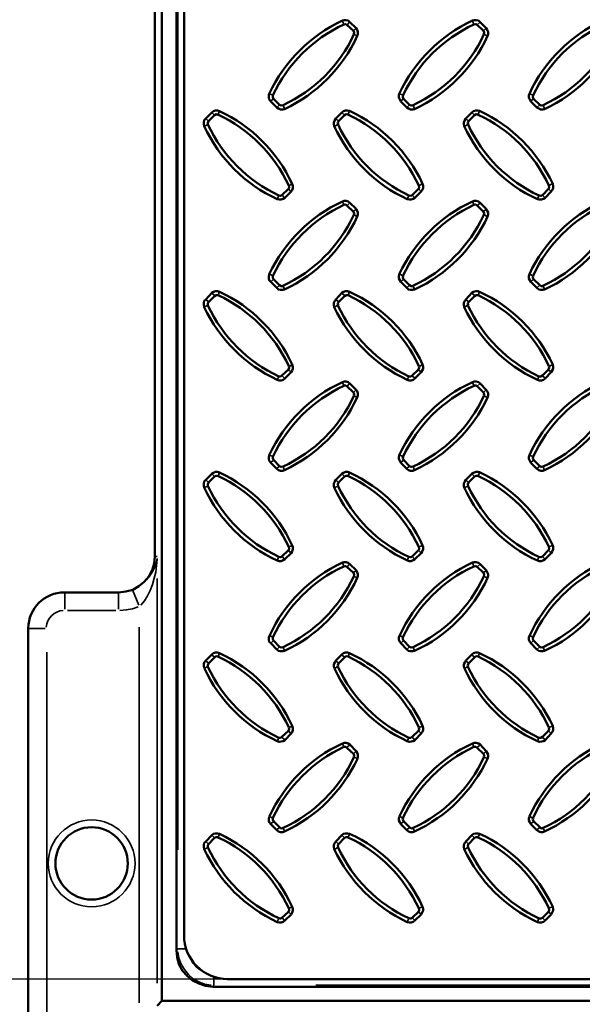
# Model space of a CAD drawing. Units: millimetres. Extents: x 1 to 15.5, y 2 to 11.
# Drawn here: x 2.5 to 3.7, y 5.1 to 7.2 of the extents above; entities that cross this region are included whole.
import ezdxf

# ---------------------------------------------------------------- set-up
doc = ezdxf.new("R2010")
doc.units = ezdxf.units.MM
doc.header["$MEASUREMENT"] = 0

msp = doc.modelspace()

# ---------------------------------------------------------------- linework, layer by layer
at = {"color": 7, "lineweight": 50}
for points in [[(2.7883, 9.7867), (2.7983, 9.7767), (2.7983, 5.1075)], [(2.8467, 5.2508), (2.8467, 9.4683), (3.0042, 9.4683), (3.0042, 9.6692), (3.0042, 9.7283), (7.16, 9.7283), (7.16, 9.6692), (7.16, 9.4683), (7.42, 9.4683), (7.42, 5.2508)], [(2.83, 9.6192), (2.83, 5.2175), (2.8317, 5.2025), (2.8358, 5.1875), (2.8433, 5.1733), (2.8533, 5.1617), (2.865, 5.1517), (2.8792, 5.145), (2.8933, 5.14), (2.9092, 5.1383)], [(2.7833, 8.8075), (2.7833, 6.0758), (2.7817, 6.0608), (2.7775, 6.0458), (2.77, 6.0325), (2.76, 6.0208), (2.7483, 6.0108), (2.735, 6.0033), (2.72, 5.9992), (2.7042, 5.9975)], [(2.9, 7.0242), (2.9133, 7.0375)], [(2.9133, 7.0375), (2.9167, 7.0392), (2.92, 7.0383)], [(2.8983, 7.0167), (2.8983, 7.0208), (2.9, 7.0242)], [(3.0417, 6.68), (3.04, 6.6833), (3.04, 6.6867)], [(3.055, 6.6667), (3.0417, 6.68)], [(3.325, 6.68), (3.3233, 6.6833), (3.3242, 6.6867)], [(3.3383, 6.6667), (3.325, 6.68)], [(3.6083, 6.68), (3.6067, 6.6833), (3.6075, 6.6867)], [(3.6217, 6.6667), (3.6083, 6.68)], [(3.0625, 6.665), (3.0583, 6.665), (3.055, 6.6667)], [(3.3458, 6.665), (3.3417, 6.665), (3.3383, 6.6667)], [(3.6292, 6.665), (3.625, 6.665), (3.6217, 6.6667)], [(2.8983, 6.6233), (2.8983, 6.6267), (2.9, 6.63)], [(2.9, 6.63), (2.9133, 6.6433)], [(2.9133, 6.6433), (2.9167, 6.645), (2.92, 6.645)], [(3.1825, 6.6233), (3.1817, 6.6267), (3.1833, 6.63)], [(3.1833, 6.63), (3.1967, 6.6433)], [(3.4658, 6.6233), (3.465, 6.6267), (3.4667, 6.63)], [(3.0742, 6.4833), (3.06, 6.47)], [(3.075, 6.49), (3.0758, 6.4867), (3.0742, 6.4833)], [(3.3575, 6.4833), (3.3442, 6.47)], [(3.3583, 6.49), (3.3592, 6.4867), (3.3575, 6.4833)], [(3.6408, 6.4833), (3.6275, 6.47)], [(3.6417, 6.49), (3.6425, 6.4867), (3.6408, 6.4833)], [(3.195, 6.4483), (3.1992, 6.4483), (3.2017, 6.4467)], [(3.2017, 6.4467), (3.2158, 6.4333)], [(3.4783, 6.4483), (3.4825, 6.4483), (3.4858, 6.4467)], [(3.4858, 6.4467), (3.4992, 6.4333)], [(3.2158, 6.4333), (3.2175, 6.43), (3.2167, 6.4267)], [(3.4992, 6.4333), (3.5008, 6.43), (3.5, 6.4267)], [(2.9, 6.2367), (2.9133, 6.25)], [(2.9133, 6.25), (2.9167, 6.2517), (2.92, 6.2508)], [(2.8983, 6.2292), (2.8983, 6.2333), (2.9, 6.2367)], [(3.3575, 6.0892), (3.3442, 6.0758)], [(3.3633, 6.0833), (3.35, 6.07)], [(2.9133, 5.8558), (2.9167, 5.8583), (2.92, 5.8575)], [(2.8983, 5.8358), (2.8983, 5.8392), (2.9, 5.8425)], [(2.9, 5.8425), (2.9133, 5.8558)], [(3.1825, 5.8358), (3.1817, 5.8392), (3.1833, 5.8425)], [(3.1833, 5.8425), (3.1967, 5.8558)], [(3.4658, 5.8358), (3.465, 5.8392), (3.4667, 5.8425)], [(3.0742, 5.6958), (3.06, 5.6825)], [(3.075, 5.7025), (3.0758, 5.6992), (3.0742, 5.6958)], [(3.3575, 5.6958), (3.3442, 5.6825)], [(3.3583, 5.7025), (3.3592, 5.6992), (3.3575, 5.6958)], [(3.6408, 5.6958), (3.6275, 5.6825)], [(3.6417, 5.7025), (3.6425, 5.6992), (3.6408, 5.6958)], [(2.9, 5.4492), (2.9133, 5.4625)], [(2.9133, 5.4625), (2.9167, 5.4642), (2.92, 5.4642)], [(2.8983, 5.4417), (2.8983, 5.4458), (2.9, 5.4492)], [(7.325, 5.155), (2.9417, 5.155)], [(2.9092, 5.1383), (7.3575, 5.1383)], [(7.4683, 5.1075), (2.7983, 5.1075), (2.7883, 5.0967)]]:
    msp.add_lwpolyline(points, dxfattribs=at)
at = {"color": 7, "lineweight": 35}
for points in [[(2.8333, 9.3242), (2.8333, 5.4367)], [(3.1917, 7.2425), (3.195, 7.2358)], [(3.2075, 7.24), (3.2025, 7.2342)], [(3.475, 7.2425), (3.4783, 7.2358)], [(3.4917, 7.24), (3.4858, 7.2342)], [(3.2217, 7.2267), (3.2158, 7.2208)], [(3.2242, 7.21), (3.2175, 7.2133)], [(3.505, 7.2267), (3.4992, 7.2208)], [(3.5075, 7.21), (3.5008, 7.2133)], [(3.0333, 7.0842), (3.04, 7.0808)], [(3.3167, 7.0842), (3.3233, 7.0808)], [(3.6, 7.0842), (3.6067, 7.0808)], [(3.0358, 7.0683), (3.0417, 7.0733)], [(3.0492, 7.0542), (3.055, 7.06)], [(3.3192, 7.0683), (3.325, 7.0733)], [(3.3325, 7.0542), (3.3383, 7.06)], [(3.6025, 7.0683), (3.6083, 7.0733)], [(3.6158, 7.0542), (3.6217, 7.06)], [(2.9075, 7.0433), (2.9133, 7.0375)], [(2.9242, 7.0458), (2.9208, 7.0392)], [(3.0658, 7.0517), (3.0625, 7.0583)], [(3.1908, 7.0433), (3.1967, 7.0375)], [(3.2075, 7.0458), (3.2042, 7.0392)], [(3.3492, 7.0517), (3.3458, 7.0583)], [(3.4742, 7.0433), (3.48, 7.0375)], [(3.4908, 7.0458), (3.4875, 7.0392)], [(3.6325, 7.0517), (3.6292, 7.0583)], [(2.8917, 7.0133), (2.8983, 7.0167)], [(2.8942, 7.03), (2.9, 7.0242)], [(3.175, 7.0133), (3.1817, 7.0167)], [(3.1775, 7.03), (3.1833, 7.0242)], [(3.4583, 7.0133), (3.465, 7.0167)], [(3.4608, 7.03), (3.4667, 7.0242)], [(3.0825, 6.8875), (3.0758, 6.8842)], [(3.3658, 6.8875), (3.3592, 6.8842)], [(3.6492, 6.8875), (3.6425, 6.8842)], [(3.0792, 6.8708), (3.0742, 6.8767)], [(3.3633, 6.8708), (3.3575, 6.8767)], [(3.6467, 6.8708), (3.6408, 6.8767)], [(3.05, 6.855), (3.0533, 6.8617)], [(3.0658, 6.8575), (3.0608, 6.8633)], [(3.1917, 6.8492), (3.195, 6.8425)], [(3.2075, 6.8458), (3.2025, 6.8408)], [(3.3333, 6.855), (3.3367, 6.8617)], [(3.35, 6.8575), (3.3442, 6.8633)], [(3.475, 6.8492), (3.4783, 6.8425)], [(3.4917, 6.8458), (3.4858, 6.8408)], [(3.6167, 6.855), (3.62, 6.8617)], [(3.6333, 6.8575), (3.6275, 6.8633)], [(3.2217, 6.8325), (3.2158, 6.8275)], [(3.505, 6.8325), (3.4992, 6.8275)], [(3.2242, 6.8167), (3.2175, 6.82)], [(3.5075, 6.8167), (3.5008, 6.82)], [(3.0333, 6.6908), (3.04, 6.6875)], [(3.0358, 6.6742), (3.0417, 6.68)], [(3.3167, 6.6908), (3.3233, 6.6875)], [(3.3192, 6.6742), (3.325, 6.68)], [(3.6, 6.6908), (3.6067, 6.6875)], [(3.6025, 6.6742), (3.6083, 6.68)], [(2.9242, 6.6525), (2.9208, 6.645)], [(3.0492, 6.6608), (3.055, 6.6667)], [(3.0658, 6.6583), (3.0625, 6.665)], [(3.2075, 6.6525), (3.2042, 6.645)], [(3.3325, 6.6608), (3.3383, 6.6667)], [(3.3492, 6.6583), (3.3458, 6.665)], [(3.4908, 6.6525), (3.4875, 6.645)], [(3.6158, 6.6608), (3.6217, 6.6667)], [(3.6325, 6.6583), (3.6292, 6.665)], [(2.8942, 6.6358), (2.9, 6.6308)], [(2.9075, 6.6492), (2.9133, 6.6442)], [(3.1775, 6.6358), (3.1833, 6.6308)], [(3.1908, 6.6492), (3.1967, 6.6442)], [(3.4608, 6.6358), (3.4667, 6.6308)], [(3.4742, 6.6492), (3.48, 6.6442)], [(2.8917, 6.62), (2.8983, 6.6233)], [(3.175, 6.62), (3.1817, 6.6233)], [(3.4583, 6.62), (3.465, 6.6233)], [(3.0792, 6.4775), (3.0742, 6.4825)], [(3.0825, 6.4933), (3.0758, 6.49)], [(3.3633, 6.4775), (3.3575, 6.4825)], [(3.3658, 6.4933), (3.3592, 6.49)], [(3.6467, 6.4775), (3.6408, 6.4825)], [(3.6492, 6.4933), (3.6425, 6.49)], [(3.05, 6.4608), (3.0533, 6.4683)], [(3.0658, 6.4642), (3.0608, 6.4692)], [(3.3333, 6.4608), (3.3367, 6.4683)], [(3.35, 6.4642), (3.3442, 6.4692)], [(3.6167, 6.4608), (3.62, 6.4683)], [(3.6333, 6.4642), (3.6275, 6.4692)], [(3.1917, 6.455), (3.195, 6.4483)], [(3.2075, 6.4525), (3.2025, 6.4467)], [(3.2217, 6.4392), (3.2158, 6.4333)], [(3.475, 6.455), (3.4783, 6.4483)], [(3.4917, 6.4525), (3.4858, 6.4467)], [(3.505, 6.4392), (3.4992, 6.4333)], [(3.2242, 6.4225), (3.2175, 6.4258)], [(3.5075, 6.4225), (3.5008, 6.4258)], [(3.0333, 6.2967), (3.04, 6.2933)], [(3.3167, 6.2967), (3.3233, 6.2933)], [(3.6, 6.2967), (3.6067, 6.2933)], [(3.0358, 6.2808), (3.0417, 6.2858)], [(3.0492, 6.2675), (3.055, 6.2725)], [(3.0658, 6.2642), (3.0625, 6.2708)], [(3.3192, 6.2808), (3.325, 6.2858)], [(3.3325, 6.2675), (3.3383, 6.2725)], [(3.3492, 6.2642), (3.3458, 6.2708)], [(3.6025, 6.2808), (3.6083, 6.2858)], [(3.6158, 6.2675), (3.6217, 6.2725)], [(3.6325, 6.2642), (3.6292, 6.2708)], [(2.9075, 6.2558), (2.9133, 6.25)], [(2.9242, 6.2583), (2.9208, 6.2517)], [(3.1908, 6.2558), (3.1967, 6.25)], [(3.2075, 6.2583), (3.2042, 6.2517)], [(3.4742, 6.2558), (3.48, 6.25)], [(3.4908, 6.2583), (3.4875, 6.2517)], [(2.8917, 6.2258), (2.8983, 6.2292)], [(2.8942, 6.2425), (2.9, 6.2367)], [(3.175, 6.2258), (3.1817, 6.2292)], [(3.1775, 6.2425), (3.1833, 6.2367)], [(3.4583, 6.2258), (3.465, 6.2292)], [(3.4608, 6.2425), (3.4667, 6.2367)], [(3.0825, 6.1), (3.0758, 6.0967)], [(3.3658, 6.1), (3.3592, 6.0967)], [(3.6492, 6.1), (3.6425, 6.0967)], [(2.7883, 6.0758), (2.7833, 6.0758)], [(3.05, 6.0675), (3.0533, 6.0742)], [(3.0658, 6.07), (3.0608, 6.0758)], [(3.0792, 6.0833), (3.0742, 6.0892)], [(3.0742, 6.0892), (3.0742, 6.0892)], [(3.3333, 6.0675), (3.3367, 6.0742)], [(3.35, 6.07), (3.3442, 6.0758)], [(3.3633, 6.0833), (3.3575, 6.0892)], [(3.6167, 6.0675), (3.62, 6.0742)], [(3.6333, 6.07), (3.6275, 6.0758)], [(3.6467, 6.0833), (3.6408, 6.0892)], [(2.7525, 5.97), (2.7608, 5.9792), (2.7675, 5.99), (2.7733, 6.0017), (2.7783, 6.015), (2.7817, 6.0283), (2.785, 6.0417), (2.7867, 6.0558), (2.7883, 6.07)], [(3.1917, 6.0617), (3.195, 6.055)], [(3.2075, 6.0592), (3.2025, 6.0533)], [(3.475, 6.0617), (3.4783, 6.055)], [(3.4917, 6.0592), (3.4858, 6.0533)], [(3.2217, 6.045), (3.2158, 6.04)], [(3.2242, 6.0292), (3.2175, 6.0325)], [(3.505, 6.045), (3.4992, 6.04)], [(3.5075, 6.0292), (3.5008, 6.0325)], [(2.7883, 5.1458), (2.7883, 6.0275)], [(2.5867, 5.9608), (2.5867, 5.9975)], [(2.7042, 5.9608), (2.7042, 5.9975)], [(2.7325, 6.0025), (2.72, 5.9992), (2.7058, 5.9975)], [(2.7342, 6.0033), (2.7483, 5.97)], [(2.7067, 5.9583), (2.7208, 5.9592), (2.7342, 5.9617), (2.7467, 5.9658)], [(2.5925, 5.9583), (2.6983, 5.9583)], [(2.7492, 5.9217), (2.7492, 5.1033)], [(2.5083, 5.9192), (2.5442, 5.9192)], [(3.0333, 5.9033), (3.04, 5.9)], [(3.3167, 5.9033), (3.3233, 5.9)], [(3.6, 5.9033), (3.6067, 5.9)], [(3.0358, 5.8867), (3.0417, 5.8925)], [(3.0492, 5.8733), (3.055, 5.8792)], [(3.3192, 5.8867), (3.325, 5.8925)], [(3.3325, 5.8733), (3.3383, 5.8792)], [(3.6025, 5.8867), (3.6083, 5.8925)], [(3.6158, 5.8733), (3.6217, 5.8792)], [(2.5475, 4.9467), (2.5475, 5.8675)], [(2.9075, 5.8617), (2.9133, 5.8567)], [(2.9242, 5.865), (2.9208, 5.8575)], [(3.0658, 5.8708), (3.0625, 5.8775)], [(3.1908, 5.8617), (3.1967, 5.8567)], [(3.2075, 5.865), (3.2042, 5.8575)], [(3.3492, 5.8708), (3.3458, 5.8775)], [(3.4742, 5.8617), (3.48, 5.8567)], [(3.4908, 5.865), (3.4875, 5.8575)], [(3.6325, 5.8708), (3.6292, 5.8775)], [(2.8917, 5.8325), (2.8983, 5.8358)], [(2.8942, 5.8483), (2.9, 5.8433)], [(3.175, 5.8325), (3.1817, 5.8358)], [(3.1775, 5.8483), (3.1833, 5.8433)], [(3.4583, 5.8325), (3.465, 5.8358)], [(3.4608, 5.8483), (3.4667, 5.8433)], [(3.0792, 5.69), (3.0742, 5.6958)], [(3.0825, 5.7058), (3.0758, 5.7033)], [(3.3633, 5.69), (3.3575, 5.6958)], [(3.3658, 5.7058), (3.3592, 5.7033)], [(3.6467, 5.69), (3.6408, 5.6958)], [(3.6492, 5.7058), (3.6425, 5.7033)], [(3.05, 5.6733), (3.0533, 5.6808)], [(3.0658, 5.6767), (3.0608, 5.6817)], [(3.1917, 5.6683), (3.195, 5.6608)], [(3.2075, 5.665), (3.2025, 5.66)], [(3.3333, 5.6733), (3.3367, 5.6808)], [(3.35, 5.6767), (3.3442, 5.6817)], [(3.475, 5.6683), (3.4783, 5.6608)], [(3.4917, 5.665), (3.4858, 5.66)], [(3.6167, 5.6733), (3.62, 5.6808)], [(3.6333, 5.6767), (3.6275, 5.6817)], [(3.2217, 5.6517), (3.2158, 5.6458)], [(3.505, 5.6517), (3.4992, 5.6458)], [(3.2242, 5.6358), (3.2175, 5.6383)], [(3.5075, 5.6358), (3.5008, 5.6383)], [(3.0333, 5.5092), (3.04, 5.5058)], [(3.0358, 5.4933), (3.0417, 5.4983)], [(3.3167, 5.5092), (3.3233, 5.5058)], [(3.3192, 5.4933), (3.325, 5.4983)], [(3.6, 5.5092), (3.6067, 5.5058)], [(3.6025, 5.4933), (3.6083, 5.4983)], [(2.9242, 5.4708), (2.9208, 5.4642)], [(3.0492, 5.48), (3.055, 5.485)], [(3.0658, 5.4767), (3.0625, 5.4842)], [(3.2075, 5.4708), (3.2042, 5.4642)], [(3.3325, 5.48), (3.3383, 5.485)], [(3.3492, 5.4767), (3.3458, 5.4842)], [(3.4908, 5.4708), (3.4875, 5.4642)], [(3.6158, 5.48), (3.6217, 5.485)], [(3.6325, 5.4767), (3.6292, 5.4842)], [(2.8942, 5.455), (2.9, 5.4492)], [(2.9075, 5.4683), (2.9133, 5.4625)], [(3.1775, 5.455), (3.1833, 5.4492)], [(3.1908, 5.4683), (3.1967, 5.4625)], [(3.4608, 5.455), (3.4667, 5.4492)], [(3.4742, 5.4683), (3.48, 5.4625)], [(2.8917, 5.4383), (2.8983, 5.4417)], [(3.175, 5.4383), (3.1817, 5.4417)], [(3.4583, 5.4383), (3.465, 5.4417)], [(3.0792, 5.2967), (3.0742, 5.3017)], [(3.0825, 5.3125), (3.0758, 5.3092)], [(3.3633, 5.2967), (3.3575, 5.3017)], [(3.3658, 5.3125), (3.3592, 5.3092)], [(3.6467, 5.2967), (3.6408, 5.3017)], [(3.6492, 5.3125), (3.6425, 5.3092)], [(3.05, 5.28), (3.0533, 5.2867)], [(3.0658, 5.2825), (3.0608, 5.2883)], [(3.3333, 5.28), (3.3367, 5.2867)], [(3.35, 5.2825), (3.3442, 5.2883)], [(3.6167, 5.28), (3.62, 5.2867)], [(3.6333, 5.2825), (3.6275, 5.2883)], [(2.8333, 5.22), (2.83, 5.2175)], [(2.8333, 5.2208), (2.85, 5.2208)], [(2.8333, 5.2142), (2.8358, 5.2008), (2.8408, 5.1875), (2.8475, 5.1758), (2.8567, 5.165), (2.8667, 5.1558), (2.8792, 5.1492), (2.8917, 5.1442), (2.9058, 5.1417)], [(2.8908, 5.1692), (2.8817, 5.175), (2.8733, 5.1817), (2.8658, 5.19), (2.8608, 5.2)], [(2.9117, 5.1417), (2.9117, 5.1583)], [(2.9092, 5.1392), (2.9117, 5.1417)], [(3.1342, 5.1417), (7.1325, 5.1417)]]:
    msp.add_lwpolyline(points, dxfattribs=at)
at = {"color": 7, "lineweight": 50}
for points in [[(3.0658, 7.0508), (3.0617, 7.05), (3.0567, 7.05), (3.0525, 7.0517), (3.0492, 7.0542), (3.0358, 7.0675), (3.0325, 7.0717), (3.0317, 7.0758), (3.0317, 7.08), (3.0325, 7.0842, -0.177098), (3.1917, 7.2433), (3.1958, 7.2442), (3.2, 7.2442), (3.2042, 7.2433), (3.2083, 7.24), (3.2217, 7.2267), (3.2242, 7.2233), (3.2258, 7.2192), (3.2258, 7.2142), (3.2242, 7.21, -0.177098)], [(3.3492, 7.0508), (3.345, 7.05), (3.34, 7.05), (3.3358, 7.0517), (3.3325, 7.0542), (3.3192, 7.0675), (3.3167, 7.0717), (3.315, 7.0758), (3.315, 7.08), (3.3158, 7.0842, -0.177098), (3.475, 7.2433), (3.4792, 7.2442), (3.4833, 7.2442), (3.4883, 7.2433), (3.4917, 7.24), (3.505, 7.2267), (3.5075, 7.2233), (3.5092, 7.2192), (3.5092, 7.2142), (3.5083, 7.21, -0.177098)], [(3.6325, 7.0508), (3.6283, 7.05), (3.6242, 7.05), (3.62, 7.0517), (3.6158, 7.0542), (3.6025, 7.0675), (3.6, 7.0717), (3.5983, 7.0758), (3.5983, 7.08), (3.5992, 7.0842, -0.177098), (3.7583, 7.2433), (3.7625, 7.2442), (3.7675, 7.2442), (3.7717, 7.2433), (3.775, 7.24), (3.7883, 7.2267), (3.7908, 7.2233), (3.7925, 7.2192), (3.7925, 7.2142), (3.7917, 7.21, -0.177098)], [(2.8908, 7.0133), (2.89, 7.0175), (2.89, 7.0217), (2.8908, 7.0267), (2.8942, 7.03), (2.9075, 7.0433), (2.9108, 7.0458), (2.915, 7.0475), (2.92, 7.0475), (2.9241, 7.0462, -0.177098), (3.0825, 6.8875), (3.0842, 6.8833), (3.0842, 6.8783), (3.0825, 6.8742), (3.08, 6.8708), (3.0667, 6.8575), (3.0625, 6.855), (3.0583, 6.8533), (3.0542, 6.8533), (3.05, 6.8542, -0.177098)], [(3.3667, 6.8875), (3.3675, 6.8833), (3.3675, 6.8783), (3.3658, 6.8742), (3.3633, 6.8708), (3.35, 6.8575), (3.3458, 6.855), (3.3417, 6.8533), (3.3375, 6.8533), (3.3333, 6.8542, -0.177098), (3.1742, 7.0133), (3.1733, 7.0175), (3.1733, 7.0217), (3.175, 7.0267), (3.1775, 7.03), (3.1908, 7.0433), (3.1942, 7.0458), (3.1983, 7.0475), (3.2033, 7.0475), (3.2075, 7.0467, -0.177098)], [(3.4575, 7.0133), (3.4567, 7.0175), (3.4567, 7.0217), (3.4583, 7.0267), (3.4608, 7.03), (3.4742, 7.0433), (3.4775, 7.0458), (3.4825, 7.0475), (3.4867, 7.0475), (3.4908, 7.0467, -0.177098), (3.65, 6.8875), (3.6508, 6.8833), (3.6508, 6.8783), (3.6492, 6.8742), (3.6467, 6.8708), (3.6333, 6.8575), (3.63, 6.855), (3.6258, 6.8533), (3.6208, 6.8533), (3.6167, 6.8542, -0.177098)], [(3.1917, 6.8492), (3.1958, 6.8508), (3.2, 6.8508), (3.2042, 6.8492), (3.2083, 6.8467), (3.2217, 6.8333), (3.2242, 6.8292), (3.2258, 6.825), (3.2258, 6.8208), (3.2242, 6.8167, -0.177098), (3.0658, 6.6575), (3.0617, 6.6567), (3.0567, 6.6567), (3.0525, 6.6575), (3.0492, 6.6608), (3.0358, 6.6742), (3.0325, 6.6775), (3.0317, 6.6817), (3.0317, 6.6867), (3.0325, 6.6908, -0.177098)], [(3.3492, 6.6575), (3.345, 6.6567), (3.34, 6.6567), (3.3358, 6.6575), (3.3325, 6.6608), (3.3192, 6.6742), (3.3167, 6.6775), (3.315, 6.6817), (3.315, 6.6867), (3.3158, 6.6908, -0.177098), (3.475, 6.8492), (3.4792, 6.8508), (3.4833, 6.8508), (3.4883, 6.8492), (3.4917, 6.8467), (3.505, 6.8333), (3.5075, 6.8292), (3.5092, 6.825), (3.5092, 6.8208), (3.5083, 6.8167, -0.177098)], [(3.6325, 6.6575), (3.6283, 6.6567), (3.6242, 6.6567), (3.62, 6.6575), (3.6158, 6.6608), (3.6025, 6.6742), (3.6, 6.6775), (3.5983, 6.6817), (3.5983, 6.6867), (3.5992, 6.6908, -0.177098), (3.7583, 6.8492), (3.7625, 6.8508), (3.7675, 6.8508), (3.7717, 6.8492), (3.775, 6.8467), (3.7883, 6.8333), (3.7908, 6.8292), (3.7925, 6.825), (3.7925, 6.8208), (3.7917, 6.8167, -0.177098)], [(2.8908, 6.6192), (2.89, 6.6242), (2.89, 6.6283), (2.8908, 6.6325), (2.8942, 6.6358), (2.9075, 6.65), (2.9108, 6.6525), (2.915, 6.6542), (2.92, 6.6542), (2.9242, 6.6525, -0.177098), (3.0825, 6.4942), (3.0842, 6.4892), (3.0842, 6.485), (3.0825, 6.4808), (3.08, 6.4775), (3.0667, 6.4633), (3.0625, 6.4608), (3.0583, 6.4592), (3.0542, 6.4592), (3.05, 6.4608, -0.177098)], [(3.1742, 6.6192), (3.1733, 6.6242), (3.1733, 6.6283), (3.175, 6.6325), (3.1775, 6.6358), (3.1908, 6.65), (3.1942, 6.6525), (3.1983, 6.6542), (3.2033, 6.6542), (3.2075, 6.6525, -0.177098), (3.3667, 6.4942), (3.3675, 6.4892), (3.3675, 6.485), (3.3658, 6.4808), (3.3633, 6.4775), (3.35, 6.4633), (3.3458, 6.4608), (3.3417, 6.4592), (3.3375, 6.4592), (3.3333, 6.4608, -0.177098)], [(3.4575, 6.6192), (3.4567, 6.6242), (3.4567, 6.6283), (3.4583, 6.6325), (3.4608, 6.6358), (3.4742, 6.65), (3.4775, 6.6525), (3.4825, 6.6542), (3.4867, 6.6542), (3.4908, 6.6525, -0.177098), (3.65, 6.4942), (3.6508, 6.4892), (3.6508, 6.485), (3.6492, 6.4808), (3.6467, 6.4775), (3.6333, 6.4633), (3.63, 6.4608), (3.6258, 6.4592), (3.6208, 6.4592), (3.6167, 6.4608, -0.177098)], [(3.0658, 6.2642), (3.0617, 6.2625), (3.0567, 6.2625), (3.0525, 6.2642), (3.0492, 6.2667), (3.0358, 6.28), (3.0325, 6.2842), (3.0317, 6.2883), (3.0317, 6.2925), (3.0325, 6.2967, -0.177098), (3.1917, 6.4558), (3.1958, 6.4567), (3.2, 6.4567), (3.2042, 6.4558), (3.2083, 6.4525), (3.2217, 6.4392), (3.2242, 6.4358), (3.2258, 6.4317), (3.2258, 6.4267), (3.2242, 6.4225, -0.177098)], [(3.3492, 6.2642), (3.345, 6.2625), (3.34, 6.2625), (3.3358, 6.2642), (3.3325, 6.2667), (3.3192, 6.28), (3.3167, 6.2842), (3.315, 6.2883), (3.315, 6.2925), (3.3158, 6.2967, -0.177098), (3.475, 6.4558), (3.4792, 6.4567), (3.4833, 6.4567), (3.4883, 6.4558), (3.4917, 6.4525), (3.505, 6.4392), (3.5075, 6.4358), (3.5092, 6.4317), (3.5092, 6.4267), (3.5083, 6.4225, -0.177098)], [(3.6325, 6.2642), (3.6283, 6.2625), (3.6242, 6.2625), (3.62, 6.2642), (3.6158, 6.2667), (3.6025, 6.28), (3.6, 6.2842), (3.5983, 6.2883), (3.5983, 6.2925), (3.5992, 6.2967, -0.177098), (3.7583, 6.4558), (3.7625, 6.4567), (3.7675, 6.4567), (3.7717, 6.4558), (3.775, 6.4525), (3.7883, 6.4392), (3.7908, 6.4358), (3.7925, 6.4317), (3.7925, 6.4267), (3.7917, 6.4225, -0.177098)], [(2.8908, 6.2258), (2.89, 6.23), (2.89, 6.235), (2.8908, 6.2392), (2.8942, 6.2425), (2.9075, 6.2558), (2.9108, 6.2583), (2.915, 6.26), (2.92, 6.26), (2.9241, 6.2587, -0.177098), (3.0825, 6.1), (3.0842, 6.0958), (3.0842, 6.0917), (3.0825, 6.0867), (3.08, 6.0833), (3.0667, 6.07), (3.0625, 6.0675), (3.0583, 6.0658), (3.0542, 6.0658), (3.05, 6.0667, -0.177098)], [(3.65, 6.1), (3.6508, 6.0958), (3.6508, 6.0917), (3.6492, 6.0867), (3.6467, 6.0833), (3.6333, 6.07), (3.63, 6.0675), (3.6258, 6.0658), (3.6208, 6.0658), (3.6167, 6.0667, -0.177098), (3.4575, 6.2258), (3.4567, 6.23), (3.4567, 6.235), (3.4583, 6.2392), (3.4608, 6.2425), (3.4742, 6.2558), (3.4775, 6.2583), (3.4825, 6.26), (3.4867, 6.26), (3.4908, 6.2592, -0.177098)], [(3.0658, 5.87), (3.0617, 5.8692), (3.0567, 5.8692), (3.0525, 5.87), (3.0492, 5.8733), (3.0358, 5.8867), (3.0325, 5.89), (3.0317, 5.8942), (3.0317, 5.8992), (3.033, 5.9032, -0.177098), (3.1917, 6.0625), (3.1958, 6.0633), (3.2, 6.0633), (3.2042, 6.0617), (3.2083, 6.0592), (3.2217, 6.0458), (3.2242, 6.0417), (3.2258, 6.0375), (3.2258, 6.0333), (3.2242, 6.0292, -0.177098)], [(3.3492, 5.87), (3.345, 5.8692), (3.34, 5.8692), (3.3358, 5.87), (3.3325, 5.8733), (3.3192, 5.8867), (3.3167, 5.89), (3.315, 5.8942), (3.315, 5.8992), (3.3163, 5.9032, -0.177098), (3.475, 6.0625), (3.4792, 6.0633), (3.4833, 6.0633), (3.4883, 6.0617), (3.4917, 6.0592), (3.505, 6.0458), (3.5075, 6.0417), (3.5092, 6.0375), (3.5092, 6.0333), (3.5083, 6.0292, -0.177098)], [(3.6325, 5.87), (3.6283, 5.8692), (3.6242, 5.8692), (3.62, 5.87), (3.6158, 5.8733), (3.6025, 5.8867), (3.6, 5.89), (3.5983, 5.8942), (3.5983, 5.8992), (3.5996, 5.9032, -0.177098), (3.7583, 6.0625), (3.7625, 6.0633), (3.7675, 6.0633), (3.7717, 6.0617), (3.775, 6.0592), (3.7883, 6.0458), (3.7908, 6.0417), (3.7925, 6.0375), (3.7925, 6.0333), (3.7917, 6.0292, -0.177098)], [(3.6292, 5.8783), (3.625, 5.8775), (3.6217, 5.8792), (3.6083, 5.8925), (3.6067, 5.8958), (3.6072, 5.8997, -0.177063), (3.7617, 6.0542), (3.7658, 6.055), (3.7692, 6.0533), (3.7825, 6.04), (3.7842, 6.0367), (3.7833, 6.0325, -0.177063)], [(2.8908, 5.4383), (2.89, 5.4425), (2.89, 5.4475), (2.8908, 5.4517), (2.8942, 5.455), (2.9075, 5.4683), (2.9108, 5.4717), (2.915, 5.4725), (2.92, 5.4725), (2.9241, 5.4712, -0.177098), (3.0825, 5.3125), (3.0842, 5.3083), (3.0842, 5.3042), (3.0825, 5.3), (3.08, 5.2958), (3.0667, 5.2825), (3.0625, 5.28), (3.0583, 5.2783), (3.0542, 5.2783), (3.05, 5.2792, -0.177098)], [(3.3667, 5.3125), (3.3675, 5.3083), (3.3675, 5.3042), (3.3658, 5.3), (3.3633, 5.2958), (3.35, 5.2825), (3.3458, 5.28), (3.3417, 5.2783), (3.3375, 5.2783), (3.3333, 5.2792, -0.177098), (3.1742, 5.4383), (3.1733, 5.4425), (3.1733, 5.4475), (3.175, 5.4517), (3.1775, 5.455), (3.1908, 5.4683), (3.1942, 5.4717), (3.1983, 5.4725), (3.2033, 5.4725), (3.2075, 5.4717, -0.177098)], [(3.4575, 5.4383), (3.4567, 5.4425), (3.4567, 5.4475), (3.4583, 5.4517), (3.4608, 5.455), (3.4742, 5.4683), (3.4775, 5.4717), (3.4825, 5.4725), (3.4867, 5.4725), (3.4908, 5.4717, -0.177098), (3.65, 5.3125), (3.6508, 5.3083), (3.6508, 5.3042), (3.6492, 5.3), (3.6467, 5.2958), (3.6333, 5.2825), (3.63, 5.28), (3.6258, 5.2783), (3.6208, 5.2783), (3.6167, 5.2792, -0.177098)]]:
    msp.add_lwpolyline(points, format="xyb", close=True, dxfattribs=at)
for points in [[(3.0405, 7.0806, -0.177063), (3.195, 7.235), (3.1992, 7.2358), (3.2017, 7.2342), (3.2158, 7.2208), (3.2175, 7.2175), (3.217, 7.2136, -0.177063), (3.0625, 7.0592), (3.0583, 7.0583), (3.055, 7.06), (3.0417, 7.0733), (3.04, 7.0767), (3.04, 7.0808)], [(3.4783, 7.235), (3.4825, 7.2358), (3.4858, 7.2342), (3.4992, 7.2208), (3.5008, 7.2175), (3.5003, 7.2136, -0.177063), (3.3458, 7.0592), (3.3417, 7.0583), (3.3383, 7.06), (3.325, 7.0733), (3.3233, 7.0767), (3.3242, 7.0808, -0.177063), (3.4783, 7.235)], [(3.7617, 7.235), (3.7658, 7.2358), (3.7692, 7.2342), (3.7825, 7.2208), (3.7842, 7.2175), (3.7836, 7.2136, -0.177063), (3.6292, 7.0592), (3.625, 7.0583), (3.6217, 7.06), (3.6083, 7.0733), (3.6067, 7.0767), (3.6075, 7.0808, -0.177063), (3.7617, 7.235)], [(2.9206, 7.0387, -0.177063), (3.075, 6.8842), (3.0758, 6.88), (3.0742, 6.8767), (3.06, 6.8633), (3.0567, 6.8617), (3.0533, 6.8625, -0.177063), (2.8988, 7.017)], [(3.1825, 7.0167), (3.1817, 7.0208), (3.1833, 7.0242), (3.1967, 7.0375), (3.2, 7.0392), (3.2039, 7.0387, -0.177063), (3.3583, 6.8842), (3.3592, 6.88), (3.3575, 6.8767), (3.3442, 6.8633), (3.3408, 6.8617), (3.3367, 6.8625, -0.177063), (3.1825, 7.0167)], [(3.6417, 6.8842), (3.6425, 6.88), (3.6408, 6.8767), (3.6275, 6.8633), (3.6242, 6.8617), (3.6203, 6.8622, -0.177063), (3.4658, 7.0167), (3.465, 7.0208), (3.4667, 7.0242), (3.48, 7.0375), (3.4833, 7.0392), (3.4875, 7.0383, -0.177063), (3.6417, 6.8842)], [(3.0405, 6.6872, -0.177063), (3.195, 6.8417), (3.1992, 6.8425), (3.2017, 6.8408), (3.2158, 6.8267), (3.2175, 6.8233), (3.2167, 6.82, -0.177063), (3.0622, 6.6655)], [(3.3238, 6.6872, -0.177063), (3.4783, 6.8417), (3.4825, 6.8425), (3.4858, 6.8408), (3.4992, 6.8267), (3.5008, 6.8233), (3.5, 6.82, -0.177063), (3.3455, 6.6655)], [(3.6072, 6.6872, -0.177063), (3.7617, 6.8417), (3.7658, 6.8425), (3.7692, 6.8408), (3.7825, 6.8267), (3.7842, 6.8233), (3.7833, 6.82, -0.177063), (3.6288, 6.6655)], [(3.1967, 6.6433), (3.2, 6.645), (3.2042, 6.645, -0.177063), (3.3587, 6.4905)], [(3.4667, 6.63), (3.48, 6.6433), (3.4833, 6.645), (3.4875, 6.645, -0.177063), (3.642, 6.4905)], [(3.06, 6.47), (3.0567, 6.4683), (3.0533, 6.4683, -0.177063), (2.8988, 6.6228)], [(3.3442, 6.47), (3.3408, 6.4683), (3.3367, 6.4683, -0.177063), (3.1822, 6.6228)], [(3.6275, 6.47), (3.6242, 6.4683), (3.62, 6.4683, -0.177063), (3.4655, 6.6228)], [(3.5003, 6.4261, -0.177063), (3.3458, 6.2717), (3.3417, 6.2708), (3.3383, 6.2725), (3.325, 6.2867), (3.3233, 6.29), (3.3242, 6.2933, -0.177063), (3.4787, 6.4478)], [(3.7836, 6.4261, -0.177063), (3.6292, 6.2717), (3.625, 6.2708), (3.6217, 6.2725), (3.6083, 6.2867), (3.6067, 6.29), (3.6075, 6.2933, -0.177063), (3.762, 6.4478)], [(3.217, 6.4261, -0.177063), (3.0625, 6.2717), (3.0583, 6.2708), (3.055, 6.2725), (3.0417, 6.2867), (3.04, 6.29), (3.04, 6.2933)], [(2.9206, 6.2512, -0.177063), (3.075, 6.0967), (3.0758, 6.0925), (3.0742, 6.0892), (3.06, 6.0758), (3.0567, 6.0742), (3.0533, 6.075, -0.177063), (2.8988, 6.2295)], [(3.35, 6.07), (3.3458, 6.0675), (3.3417, 6.0658), (3.3375, 6.0658), (3.3334, 6.0671, -0.177098), (3.1742, 6.2258), (3.1733, 6.23), (3.1733, 6.235), (3.175, 6.2392), (3.1775, 6.2425), (3.1908, 6.2558), (3.1942, 6.2583), (3.1983, 6.26), (3.2033, 6.26), (3.2074, 6.2587, -0.177098), (3.3667, 6.1), (3.3675, 6.0958), (3.3675, 6.0917), (3.3658, 6.0867), (3.3633, 6.0833)], [(3.3442, 6.0758), (3.3408, 6.0742), (3.3369, 6.0747, -0.177063), (3.1825, 6.2292), (3.1817, 6.2333), (3.1833, 6.2367), (3.1967, 6.25), (3.2, 6.2517), (3.2039, 6.2512, -0.177063), (3.3583, 6.0967), (3.3592, 6.0925), (3.3575, 6.0892)], [(3.4872, 6.2512, -0.177063), (3.6417, 6.0967), (3.6425, 6.0925), (3.6408, 6.0892), (3.6275, 6.0758), (3.6242, 6.0742), (3.62, 6.075, -0.177063), (3.4658, 6.2292), (3.465, 6.2333), (3.4667, 6.2367), (3.48, 6.25), (3.4833, 6.2517), (3.4872, 6.2512)], [(3.0405, 5.8997, -0.177063), (3.195, 6.0542), (3.1992, 6.055), (3.2017, 6.0533), (3.2158, 6.04), (3.2175, 6.0367), (3.2167, 6.0325, -0.177063), (3.0625, 5.8783), (3.0583, 5.8775), (3.055, 5.8792), (3.0417, 5.8925), (3.04, 5.8958), (3.04, 5.9)], [(3.3458, 5.8783), (3.3417, 5.8775), (3.3383, 5.8792), (3.325, 5.8925), (3.3233, 5.8958), (3.3238, 5.8997, -0.177063), (3.4783, 6.0542), (3.4825, 6.055), (3.4858, 6.0533), (3.4992, 6.04), (3.5008, 6.0367), (3.5, 6.0325, -0.177063), (3.3458, 5.8783)], [(2.7042, 5.9975), (2.5863, 5.9975, 0.41419), (2.5075, 5.9192), (2.5075, 4.8954, 0.41419), (2.5867, 4.8167), (3.6104, 4.8167, 0.41419), (3.6892, 4.895), (3.6892, 5.0133)], [(2.8908, 5.8325), (2.89, 5.8367), (2.89, 5.8408), (2.8908, 5.845), (2.8942, 5.8492), (2.9075, 5.8625), (2.9108, 5.865), (2.915, 5.8667), (2.92, 5.8667), (2.9242, 5.865, -0.177098), (3.0825, 5.7067), (3.0842, 5.7017), (3.0842, 5.6975), (3.0825, 5.6933), (3.08, 5.69), (3.0667, 5.6758), (3.0625, 5.6733), (3.0583, 5.6725), (3.0542, 5.6717), (3.05, 5.6733, -0.177098), (2.8913, 5.8318)], [(3.1742, 5.8325), (3.1733, 5.8367), (3.1733, 5.8408), (3.175, 5.845), (3.1775, 5.8492), (3.1908, 5.8625), (3.1942, 5.865), (3.1983, 5.8667), (3.2033, 5.8667), (3.2075, 5.865, -0.177098), (3.3667, 5.7067), (3.3675, 5.7017), (3.3675, 5.6975), (3.3658, 5.6933), (3.3633, 5.69), (3.35, 5.6758), (3.3458, 5.6733), (3.3417, 5.6725), (3.3375, 5.6717), (3.3333, 5.6733, -0.177098), (3.1746, 5.8318)], [(3.1967, 5.8558), (3.2, 5.8583), (3.2042, 5.8575, -0.177063), (3.3587, 5.703)], [(3.4575, 5.8325), (3.4567, 5.8367), (3.4567, 5.8408), (3.4583, 5.845), (3.4608, 5.8492), (3.4742, 5.8625), (3.4775, 5.865), (3.4825, 5.8667), (3.4867, 5.8667), (3.4908, 5.865, -0.177098), (3.65, 5.7067), (3.6508, 5.7017), (3.6508, 5.6975), (3.6492, 5.6933), (3.6467, 5.69), (3.6333, 5.6758), (3.63, 5.6733), (3.6258, 5.6725), (3.6208, 5.6717), (3.6167, 5.6733, -0.177098), (3.4579, 5.8318)], [(3.4667, 5.8425), (3.48, 5.8558), (3.4833, 5.8583), (3.4875, 5.8575, -0.177063), (3.642, 5.703)], [(3.06, 5.6825), (3.0567, 5.6808), (3.0533, 5.6808, -0.177063), (2.8988, 5.8353)], [(3.3442, 5.6825), (3.3408, 5.6808), (3.3367, 5.6808, -0.177063), (3.1822, 5.8353)], [(3.6275, 5.6825), (3.6242, 5.6808), (3.62, 5.6808, -0.177063), (3.4655, 5.8353)], [(3.033, 5.5099, -0.177098), (3.1917, 5.6683), (3.1958, 5.67), (3.2, 5.67), (3.2042, 5.6683), (3.2083, 5.6658), (3.2217, 5.6517), (3.2242, 5.6483), (3.2258, 5.6442), (3.2258, 5.64), (3.2245, 5.6351, -0.177098), (3.0658, 5.4767), (3.0617, 5.475), (3.0567, 5.475), (3.0525, 5.4767), (3.0492, 5.4792), (3.0358, 5.4925), (3.0325, 5.4967), (3.0317, 5.5008), (3.0317, 5.505), (3.0325, 5.5092)], [(3.3163, 5.5099, -0.177098), (3.475, 5.6683), (3.4792, 5.67), (3.4833, 5.67), (3.4883, 5.6683), (3.4917, 5.6658), (3.505, 5.6517), (3.5075, 5.6483), (3.5092, 5.6442), (3.5092, 5.64), (3.5079, 5.6351, -0.177098), (3.3492, 5.4767), (3.345, 5.475), (3.34, 5.475), (3.3358, 5.4767), (3.3325, 5.4792), (3.3192, 5.4925), (3.3167, 5.4967), (3.315, 5.5008), (3.315, 5.505), (3.3158, 5.5092)], [(3.5996, 5.5099, -0.177098), (3.7583, 5.6683), (3.7625, 5.67), (3.7675, 5.67), (3.7717, 5.6683), (3.775, 5.6658), (3.7883, 5.6517), (3.7908, 5.6483), (3.7925, 5.6442), (3.7925, 5.64), (3.7912, 5.6351, -0.177098), (3.6325, 5.4767), (3.6283, 5.475), (3.6242, 5.475), (3.62, 5.4767), (3.6158, 5.4792), (3.6025, 5.4925), (3.6, 5.4967), (3.5983, 5.5008), (3.5983, 5.505), (3.5992, 5.5092)], [(3.0405, 5.5064, -0.177063), (3.195, 5.6608), (3.1992, 5.6608), (3.2017, 5.6592), (3.2158, 5.6458), (3.2175, 5.6425), (3.2167, 5.6392)], [(3.3238, 5.5064, -0.177063), (3.4783, 5.6608), (3.4825, 5.6608), (3.4858, 5.6592), (3.4992, 5.6458), (3.5008, 5.6425), (3.5, 5.6392)], [(3.6072, 5.5064, -0.177063), (3.7617, 5.6608), (3.7658, 5.6608), (3.7692, 5.6592), (3.7825, 5.6458), (3.7842, 5.6425), (3.7833, 5.6392)], [(3.217, 5.6386, -0.177063), (3.0625, 5.4842), (3.0583, 5.4833), (3.055, 5.4858), (3.0417, 5.4992), (3.04, 5.5025), (3.04, 5.5058)], [(3.5003, 5.6386, -0.177063), (3.3458, 5.4842), (3.3417, 5.4833), (3.3383, 5.4858), (3.325, 5.4992), (3.3233, 5.5025), (3.3242, 5.5058)], [(3.7836, 5.6386, -0.177063), (3.6292, 5.4842), (3.625, 5.4833), (3.6217, 5.4858), (3.6083, 5.4992), (3.6067, 5.5025), (3.6075, 5.5058)], [(2.9206, 5.4637, -0.177063), (3.075, 5.3092), (3.0758, 5.305), (3.0742, 5.3017), (3.06, 5.2883), (3.0567, 5.2867), (3.0533, 5.2875, -0.177063), (2.8988, 5.442)], [(3.2039, 5.4637, -0.177063), (3.3583, 5.3092), (3.3592, 5.305), (3.3575, 5.3017), (3.3442, 5.2883), (3.3408, 5.2867), (3.3367, 5.2875, -0.177063), (3.1825, 5.4417), (3.1817, 5.4458), (3.1833, 5.4492), (3.1967, 5.4625), (3.2, 5.4642), (3.2042, 5.4642)], [(3.4872, 5.4637, -0.177063), (3.6417, 5.3092), (3.6425, 5.305), (3.6408, 5.3017), (3.6275, 5.2883), (3.6242, 5.2867), (3.6203, 5.2872, -0.177063), (3.4658, 5.4417), (3.465, 5.4458), (3.4667, 5.4492), (3.48, 5.4625), (3.4833, 5.4642), (3.4875, 5.4642)]]:
    msp.add_lwpolyline(points, format="xyb", dxfattribs=at)
at = {"color": 7, "lineweight": 25}
msp.add_lwpolyline([(2.9417, 5.155), (2.2442, 5.155)], dxfattribs=at)
at = {"color": 7, "lineweight": 35}
msp.add_circle((2.6454, 5.4071), 0.0946, dxfattribs=at)
at = {"color": 7, "lineweight": 50}
msp.add_circle((2.6454, 5.4071), 0.0788, dxfattribs=at)
for centre, radius, start, end in [((2.7862, 6.3562), 0.3188, 24.9121, 65.0756), ((3.3296, 6.1587), 0.3188, 114.9121, 155.0756), ((2.7862, 5.5687), 0.3188, 24.9121, 65.0756), ((2.9421, 5.2504), 0.0954, 179.9889, 269.9906)]:
    msp.add_arc(centre, radius, start, end, dxfattribs=at)
at = {"color": 7, "lineweight": 35}
for centre, radius, start, end in [((2.6999, 6.0865), 0.0897, 295.9814, 350.5113), ((2.5862, 5.9188), 0.0396, 94.4787, 175.5018)]:
    msp.add_arc(centre, radius, start, end, dxfattribs=at)

doc.saveas('drawing.dxf')
